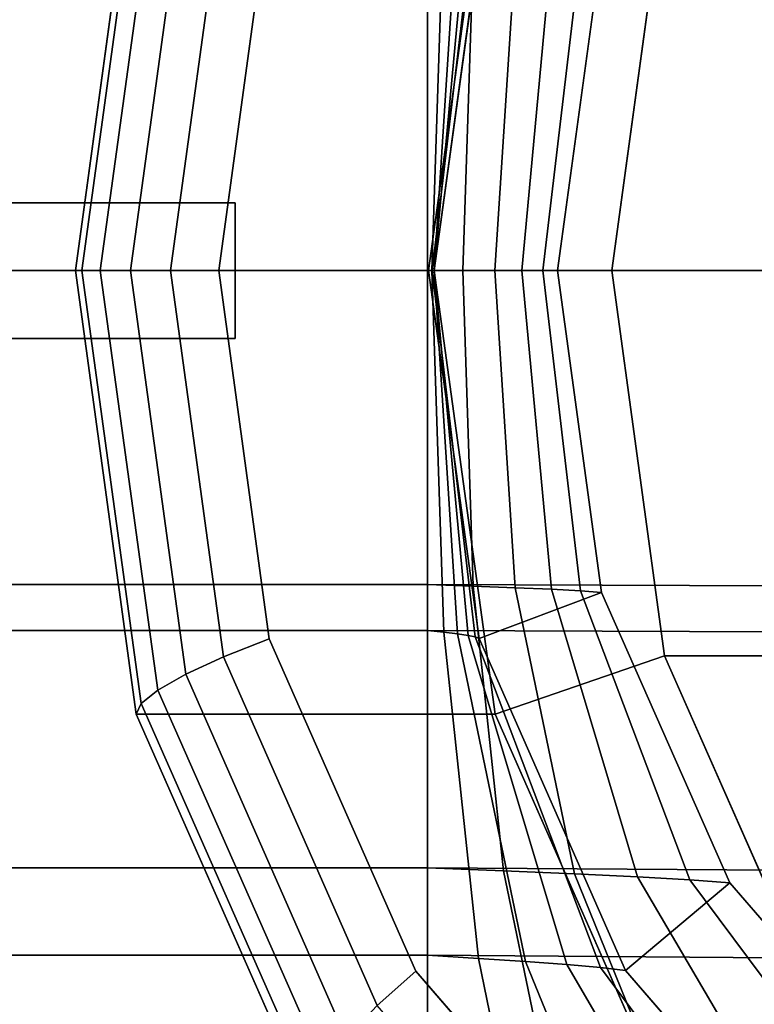
# Model space of a CAD drawing. Extents: x -195 to 303, y -238 to 142.
# Drawn here: x -81 to -27, y -54 to 19 of the extents above; entities that cross this region are included whole.
import ezdxf

# ---------------------------------------------------------------- set-up
doc = ezdxf.new("R2010")
doc.units = 0
doc.header["$MEASUREMENT"] = 0
doc.layers.add('$TD_AUDIT_GENERATED_(27)', color=7, linetype='Continuous')

# ---------------------------------------------------------------- blocks, each defined once
blk = doc.blocks.new('Block_Picture__28826')
at = {"layer": '$TD_AUDIT_GENERATED_(27)', "color": 9}
for points, invisible_edges in [([(15, 0, 25.981), (-13.367, 100.812, 42.359), (-38.958, 85.756, 57.133)], 9), ([(15, 0, 25.981), (-38.958, 85.756, 57.133), (-13.367, 100.812, 42.359)], 9), ([(15, 0, 25.981), (-38.958, 85.756, 57.133), (-59.267, 62.305, 68.859)], 9), ([(15, 0, 25.981), (-59.267, 62.305, 68.859), (-38.958, 85.756, 57.133)], 9), ([(41.5, 0, 71.88), (-12.458, 85.756, 103.033), (-32.767, 62.305, 114.758)], 9), ([(41.5, 0, 71.88), (-32.767, 62.305, 114.758), (-12.458, 85.756, 103.033)], 9), ([(10, 0, 17.321), (-34.795, 71.193, 43.183), (-13.55, 83.693, 30.917)], 9), ([(10, 0, 17.321), (-51.655, 51.725, 52.917), (-34.795, 71.193, 43.183)], 9), ([(15, 0, 25.981), (-59.267, 62.305, 68.859), (-72.306, 32.756, 76.387)], 9), ([(15, 0, 25.981), (-72.306, 32.756, 76.387), (-59.267, 62.305, 68.859)], 9), ([(41.5, 0, 71.88), (-32.767, 62.305, 114.758), (-45.806, 32.756, 122.286)], 9), ([(41.5, 0, 71.88), (-45.806, 32.756, 122.286), (-32.767, 62.305, 114.758)], 9), ([(42.5, 0, 73.612), (-21.958, 54.076, 110.827), (-33.275, 28.43, 117.361)], 9), ([(42.5, 0, 73.612), (-33.275, 28.43, 117.361), (-21.958, 54.076, 110.827)], 9), ([(10, 0, 17.321), (-62.48, 27.193, 59.167), (-51.655, 51.725, 52.917)], 9), ([(15, 0, 25.981), (-72.306, 32.756, 76.387), (-76.799, 0, 78.981)], 9), ([(15, 0, 25.981), (-76.799, 0, 78.981), (-72.306, 32.756, 76.387)], 9), ([(41.5, 0, 71.88), (-45.806, 32.756, 122.286), (-50.299, 0, 124.88)], 9), ([(41.5, 0, 71.88), (-50.299, 0, 124.88), (-45.806, 32.756, 122.286)], 9), ([(42.5, 0, 73.612), (-33.275, 28.43, 117.361), (-37.174, 0, 119.612)], 9), ([(42.5, 0, 73.612), (-37.174, 0, 119.612), (-33.275, 28.43, 117.361)], 9), ([(10, 0, 17.321), (-66.21, 0, 61.321), (-62.48, 27.193, 59.167)], 9), ([(-50.443, 0, 87.679), (-50.713, 0, 87.95), (-46.988, 27.163, 85.799)], 8), ([(-50.443, 0, 87.679), (-46.988, 27.163, 85.799), (-47.26, 27.045, 84.813)], 1), ([(-50.295, 0, 87.304), (-50.443, 0, 87.679), (-47.26, 27.045, 84.813)], 8), ([(-50.296, 0, 86.867), (-50.295, 0, 87.304), (-47.788, 26.928, 83.854)], 8), ([(-50.296, 0, 86.867), (-47.788, 26.928, 83.854), (-48.569, 26.81, 82.988)], 1), ([(-50.295, 0, 87.304), (-47.26, 27.045, 84.813), (-47.788, 26.928, 83.854)], 1), ([(-50.8, 0, 86), (-50.463, 0, 86.415), (-49.584, 26.693, 82.28)], 8), ([(-50.8, 0, 86), (-49.584, 26.693, 82.28), (-50.8, 26.575, 81.791)], 1), ([(-50.8, 26.575, -81.791), (-15.423, 26.693, -78.434), (-14.544, 0, -82.569)], 8), ([(-50.8, 26.575, -81.791), (-14.544, 0, -82.569), (-50.8, 0, -86)], 1), ([(-50.463, 0, 86.415), (-50.296, 0, 86.867), (-48.569, 26.81, 82.988)], 8), ([(-50.463, 0, 86.415), (-48.569, 26.81, 82.988), (-49.584, 26.693, 82.28)], 1), ([(-50.8, 0, -75), (-16.831, 0, -71.81), (-17.598, 23.294, -68.201)], 8), ([(-50.8, 0, -75), (-17.598, 23.294, -68.201), (-50.8, 23.176, -71.329)], 1), ([(-50.8, 23.176, 71.329), (-47.409, 23.294, 72.047), (-48.176, 0, 75.656)], 8), ([(-47.409, 23.294, 72.047), (-45.822, 0, 76.818), (-48.176, 0, 75.656)], 1), ([(-47.409, 23.294, 72.047), (-44.313, 23.411, 73.431), (-45.822, 0, 76.818)], 8), ([(-44.313, 23.411, 73.431), (-43.829, 0, 78.405), (-45.822, 0, 76.818)], 1), ([(-44.313, 23.411, 73.431), (-41.638, 23.529, 75.39), (-43.829, 0, 78.405)], 8), ([(-41.638, 23.529, 75.39), (-42.269, 0, 80.318), (-43.829, 0, 78.405)], 1), ([(-41.638, 23.529, 75.39), (-39.486, 23.646, 77.812), (-42.269, 0, 80.318)], 8), ([(-39.486, 23.646, 77.812), (-41.187, 0, 82.45), (-42.269, 0, 80.318)], 1), ([(-39.486, 23.646, 77.812), (-37.928, 23.763, 80.568), (-41.187, 0, 82.45)], 8), ([(-50.8, 23.176, 71.329), (-48.176, 0, 75.656), (-50.8, 0, 75)], 1), ([(-50.8, 0, -86), (-14.544, 0, -82.569), (-15.423, -26.693, -78.434)], 8), ([(-50.8, 0, -86), (-15.423, -26.693, -78.434), (-50.8, -26.575, -81.791)], 1), ([(-50.8, -23.176, -71.329), (-17.598, -23.294, -68.201), (-16.831, 0, -71.81)], 8), ([(-50.8, -23.176, -71.329), (-16.831, 0, -71.81), (-50.8, 0, -75)], 1), ([(15, 0, 25.981), (-76.799, 0, 78.981), (-72.306, -32.756, 76.387)], 9), ([(15, 0, 25.981), (-72.306, -32.756, 76.387), (-76.799, 0, 78.981)], 9), ([(15, 0, 25.981), (-72.306, -32.756, 76.387), (-59.267, -62.305, 68.859)], 9), ([(15, 0, 25.981), (-59.267, -62.305, 68.859), (-72.306, -32.756, 76.387)], 9), ([(10, 0, 17.321), (-62.48, -27.193, 59.167), (-66.21, 0, 61.321)], 9), ([(10, 0, 17.321), (-51.655, -51.725, 52.917), (-62.48, -27.193, 59.167)], 9), ([(15, 0, 25.981), (-59.267, -62.305, 68.859), (-38.958, -85.756, 57.133)], 9), ([(15, 0, 25.981), (-38.958, -85.756, 57.133), (-59.267, -62.305, 68.859)], 9), ([(10, 0, 17.321), (-34.795, -71.193, 43.183), (-51.655, -51.725, 52.917)], 9), ([(-50.8, -26.575, 81.791), (-49.584, -26.693, 82.28), (-50.463, 0, 86.415)], 8), ([(-50.8, -26.575, 81.791), (-50.463, 0, 86.415), (-50.8, 0, 86)], 1), ([(-50.8, 0, 75), (-48.176, 0, 75.656), (-47.409, -23.294, 72.047)], 8), ([(-50.8, 0, 75), (-47.409, -23.294, 72.047), (-50.8, -23.176, 71.329)], 1), ([(-47.26, -27.045, 84.813), (-46.988, -27.163, 85.799), (-50.713, 0, 87.95)], 8), ([(-47.26, -27.045, 84.813), (-50.713, 0, 87.95), (-50.443, 0, 87.679)], 1), ([(-49.584, -26.693, 82.28), (-50.296, 0, 86.867), (-50.463, 0, 86.415)], 1), ([(-47.788, -26.928, 83.854), (-47.26, -27.045, 84.813), (-50.443, 0, 87.679)], 8), ([(-47.788, -26.928, 83.854), (-50.443, 0, 87.679), (-50.295, 0, 87.304)], 1), ([(41.5, 0, 71.88), (-50.299, 0, 124.88), (-45.806, -32.756, 122.286)], 9), ([(41.5, 0, 71.88), (-45.806, -32.756, 122.286), (-50.299, 0, 124.88)], 9), ([(-49.584, -26.693, 82.28), (-48.569, -26.81, 82.988), (-50.296, 0, 86.867)], 8), ([(-48.569, -26.81, 82.988), (-50.295, 0, 87.304), (-50.296, 0, 86.867)], 1), ([(-48.569, -26.81, 82.988), (-47.788, -26.928, 83.854), (-50.295, 0, 87.304)], 8), ([(-48.176, 0, 75.656), (-45.822, 0, 76.818), (-44.313, -23.411, 73.431)], 8), ([(-48.176, 0, 75.656), (-44.313, -23.411, 73.431), (-47.409, -23.294, 72.047)], 1), ([(-45.822, 0, 76.818), (-43.829, 0, 78.405), (-41.638, -23.529, 75.39)], 8), ([(-45.822, 0, 76.818), (-41.638, -23.529, 75.39), (-44.313, -23.411, 73.431)], 1), ([(41.5, 0, 71.88), (-45.806, -32.756, 122.286), (-32.767, -62.305, 114.758)], 9), ([(41.5, 0, 71.88), (-32.767, -62.305, 114.758), (-45.806, -32.756, 122.286)], 9), ([(-43.829, 0, 78.405), (-42.269, 0, 80.318), (-39.486, -23.646, 77.812)], 8), ([(-43.829, 0, 78.405), (-39.486, -23.646, 77.812), (-41.638, -23.529, 75.39)], 1), ([(-42.269, 0, 80.318), (-41.187, 0, 82.45), (-37.928, -23.763, 80.568)], 8), ([(-42.269, 0, 80.318), (-37.928, -23.763, 80.568), (-39.486, -23.646, 77.812)], 1), ([(15, 0, 25.981), (-38.958, -85.756, 57.133), (-13.367, -100.812, 42.359)], 9), ([(15, 0, 25.981), (-13.367, -100.812, 42.359), (-38.958, -85.756, 57.133)], 9), ([(42.5, 0, 73.612), (-37.174, 0, 119.612), (-33.275, -28.43, 117.361)], 9), ([(42.5, 0, 73.612), (-33.275, -28.43, 117.361), (-37.174, 0, 119.612)], 9), ([(10, 0, 17.321), (-13.55, -83.693, 30.917), (-34.795, -71.193, 43.183)], 9), ([(42.5, 0, 73.612), (-33.275, -28.43, 117.361), (-21.958, -54.076, 110.827)], 9), ([(42.5, 0, 73.612), (-21.958, -54.076, 110.827), (-33.275, -28.43, 117.361)], 9), ([(41.5, 0, 71.88), (-32.767, -62.305, 114.758), (-12.458, -85.756, 103.033)], 9), ([(41.5, 0, 71.88), (-12.458, -85.756, 103.033), (-32.767, -62.305, 114.758)], 9), ([(-50.8, -23.176, 71.329), (-47.409, -23.294, 72.047), (-45.183, -44.307, 61.574)], 8), ([(-50.8, -23.176, 71.329), (-45.183, -44.307, 61.574), (-50.8, -44.084, 60.676)], 1), ([(-50.8, -44.084, -60.676), (-17.598, -23.294, -68.201), (-50.8, -23.176, -71.329)], 1), ([(-50.8, -44.084, -60.676), (-19.825, -44.307, -57.728), (-17.598, -23.294, -68.201)], 8), ([(-47.409, -23.294, 72.047), (-44.313, -23.411, 73.431), (-39.937, -44.531, 63.6)], 8), ([(-47.409, -23.294, 72.047), (-39.937, -44.531, 63.6), (-45.183, -44.307, 61.574)], 1), ([(-44.313, -23.411, 73.431), (-41.638, -23.529, 75.39), (-35.282, -44.754, 66.641)], 8), ([(-44.313, -23.411, 73.431), (-35.282, -44.754, 66.641), (-39.937, -44.531, 63.6)], 1), ([(-41.638, -23.529, 75.39), (-39.486, -23.646, 77.812), (-31.408, -44.977, 70.54)], 8), ([(-41.638, -23.529, 75.39), (-31.408, -44.977, 70.54), (-35.282, -44.754, 66.641)], 1), ([(-39.486, -23.646, 77.812), (-37.928, -23.763, 80.568), (-28.468, -45.201, 75.107)], 8), ([(-39.486, -23.646, 77.812), (-28.468, -45.201, 75.107), (-31.408, -44.977, 70.54)], 1), ([(-50.8, -26.575, -81.791), (-15.423, -26.693, -78.434), (-17.974, -50.773, -66.433)], 8), ([(-50.8, -26.575, -81.791), (-17.974, -50.773, -66.433), (-50.8, -50.55, -69.575)], 1), ([(-50.8, -50.55, 69.575), (-49.584, -26.693, 82.28), (-50.8, -26.575, 81.791)], 1), ([(-50.8, -50.55, 69.575), (-47.033, -50.773, 70.279), (-49.584, -26.693, 82.28)], 8), ([(-47.033, -50.773, 70.279), (-48.569, -26.81, 82.988), (-49.584, -26.693, 82.28)], 1), ([(-47.033, -50.773, 70.279), (-43.556, -50.996, 71.73), (-48.569, -26.81, 82.988)], 8), ([(-43.556, -50.996, 71.73), (-47.788, -26.928, 83.854), (-48.569, -26.81, 82.988)], 1), ([(-43.556, -50.996, 71.73), (-40.512, -51.22, 73.84), (-47.788, -26.928, 83.854)], 8), ([(-40.512, -51.22, 73.84), (-47.26, -27.045, 84.813), (-47.788, -26.928, 83.854)], 1), ([(-40.512, -51.22, 73.84), (-38.022, -51.443, 76.494), (-47.26, -27.045, 84.813)], 8), ([(-38.022, -51.443, 76.494), (-46.988, -27.163, 85.799), (-47.26, -27.045, 84.813)], 1), ([(-38.022, -51.443, 76.494), (-36.175, -51.666, 79.556), (-46.988, -27.163, 85.799)], 8), ([(-50.8, -44.084, 60.676), (-45.183, -44.307, 61.574), (-41.716, -60.984, 45.262)], 8), ([(-50.8, -44.084, 60.676), (-41.716, -60.984, 45.262), (-50.8, -60.676, 44.084)], 1), ([(-50.8, -60.676, -44.084), (-19.825, -44.307, -57.728), (-50.8, -44.084, -60.676)], 1), ([(-50.8, -60.676, -44.084), (-23.292, -60.984, -41.416), (-19.825, -44.307, -57.728)], 8), ([(-45.183, -44.307, 61.574), (-39.937, -44.531, 63.6), (-33.119, -61.291, 48.289)], 8), ([(-45.183, -44.307, 61.574), (-33.119, -61.291, 48.289), (-41.716, -60.984, 45.262)], 1), ([(-39.937, -44.531, 63.6), (-35.282, -44.754, 66.641), (-25.381, -61.599, 53.013)], 8), ([(-39.937, -44.531, 63.6), (-25.381, -61.599, 53.013), (-33.119, -61.291, 48.289)], 1), ([(-35.282, -44.754, 66.641), (-31.408, -44.977, 70.54), (-18.828, -61.906, 59.212)], 8), ([(-35.282, -44.754, 66.641), (-18.828, -61.906, 59.212), (-25.381, -61.599, 53.013)], 1), ([(-31.408, -44.977, 70.54), (-28.468, -45.201, 75.107), (-13.735, -62.213, 66.6)], 8), ([(-31.408, -44.977, 70.54), (-13.735, -62.213, 66.6), (-18.828, -61.906, 59.212)], 1), ([(-50.8, -50.55, -69.575), (-17.974, -50.773, -66.433), (-21.947, -69.883, -47.74)], 8), ([(-50.8, -50.55, -69.575), (-21.947, -69.883, -47.74), (-50.8, -69.575, -50.55)], 1), ([(-50.8, -69.575, 50.55), (-47.033, -50.773, 70.279), (-50.8, -50.55, 69.575)], 1), ([(-50.8, -69.575, 50.55), (-43.06, -69.883, 51.586), (-47.033, -50.773, 70.279)], 8), ([(-43.06, -69.883, 51.586), (-43.556, -50.996, 71.73), (-47.033, -50.773, 70.279)], 1), ([(-43.06, -69.883, 51.586), (-35.749, -70.19, 54.195), (-43.556, -50.996, 71.73)], 8), ([(-35.749, -70.19, 54.195), (-40.512, -51.22, 73.84), (-43.556, -50.996, 71.73)], 1), ([(-35.749, -70.19, 54.195), (-29.181, -70.498, 58.244), (-40.512, -51.22, 73.84)], 8), ([(-29.181, -70.498, 58.244), (-38.022, -51.443, 76.494), (-40.512, -51.22, 73.84)], 1), ([(-29.181, -70.498, 58.244), (-23.633, -70.805, 63.539), (-38.022, -51.443, 76.494)], 8), ([(-23.633, -70.805, 63.539), (-36.175, -51.666, 79.556), (-38.022, -51.443, 76.494)], 1), ([(-23.633, -70.805, 63.539), (-19.334, -71.113, 69.833), (-36.175, -51.666, 79.556)], 8)]:
    blk.add_3dface(points, dxfattribs=dict(at, invisible_edges=invisible_edges))
for points in [[(-71.95, 31.969, 72.156), (-76.335, 0, 74.688), (-76.799, 0, 78.981), (-72.306, 32.756, 76.387)], [(-76.799, 0, 78.981), (-50.299, 0, 124.88), (-45.806, 32.756, 122.286), (-72.306, 32.756, 76.387)], [(-50.299, 0, 124.88), (-37.174, 0, 119.612), (-33.275, 28.43, 117.361), (-45.806, 32.756, 122.286)], [(-70.714, 30.969, 68.142), (-74.962, 0, 70.595), (-76.335, 0, 74.688), (-71.95, 31.969, 72.156)], [(-68.654, 29.802, 64.532), (-72.742, 0, 66.892), (-74.962, 0, 70.595), (-70.714, 30.969, 68.142)], [(-65.866, 28.524, 61.493), (-69.778, 0, 63.752), (-72.742, 0, 66.892), (-68.654, 29.802, 64.532)], [(-62.48, 27.193, 59.167), (-66.21, 0, 61.321), (-69.778, 0, 63.752), (-65.866, 28.524, 61.493)], [(-37.174, 0, 119.612), (-12.174, 0, 162.913), (-8.275, 28.43, 160.662), (-33.275, 28.43, 117.361)], [(-37.928, 23.763, 80.568), (-46.988, 27.163, 85.799), (-50.713, 0, 87.95), (-41.187, 0, 82.45)], [(-123.5, 0, 86), (-50.8, 0, 86), (-50.8, 26.575, 81.791), (-123.5, 26.575, 81.791)], [(-123.5, 26.575, -81.791), (-50.8, 26.575, -81.791), (-50.8, 0, -86), (-123.5, 0, -86)], [(-50.8, 0, 75), (-50.8, 0, 86), (-50.8, 26.575, 81.791), (-50.8, 23.176, 71.329)], [(-50.8, 23.176, -71.329), (-50.8, 26.575, -81.791), (-50.8, 0, -86), (-50.8, 0, -75)], [(-50.8, 0, 75), (-50.8, 23.176, 71.329), (-50.8, 26.575, 81.791), (-50.8, 0, 86)], [(-50.8, 23.176, -71.329), (-50.8, 0, -75), (-50.8, 0, -86), (-50.8, 26.575, -81.791)], [(-123.5, 0, -75), (-50.8, 0, -75), (-50.8, 23.176, -71.329), (-123.5, 23.176, -71.329)], [(-123.5, 23.176, 71.329), (-50.8, 23.176, 71.329), (-50.8, 0, 75), (-123.5, 0, 75)], [(-115, 5, 95), (-65, 5, 95), (-65, 5, 80), (-115, 5, 80)], [(-115, 5, 80), (-65, 5, 80), (-65, -5, 80), (-115, -5, 80)], [(-115, 5, 95), (-115, -5, 95), (-65, -5, 95), (-65, 5, 95)], [(-65, 5, 95), (-65, -5, 95), (-65, -5, 80), (-65, 5, 80)], [(-123.5, 0, -86), (-50.8, 0, -86), (-50.8, -26.575, -81.791), (-123.5, -26.575, -81.791)], [(-123.5, -26.575, 81.791), (-50.8, -26.575, 81.791), (-50.8, 0, 86), (-123.5, 0, 86)], [(-123.5, 0, 75), (-50.8, 0, 75), (-50.8, -23.176, 71.329), (-123.5, -23.176, 71.329)], [(-123.5, -23.176, -71.329), (-50.8, -23.176, -71.329), (-50.8, 0, -75), (-123.5, 0, -75)], [(-50.8, 0, -75), (-50.8, 0, -86), (-50.8, -26.575, -81.791), (-50.8, -23.176, -71.329)], [(-50.8, 0, -75), (-50.8, -23.176, -71.329), (-50.8, -26.575, -81.791), (-50.8, 0, -86)], [(-50.8, -23.176, 71.329), (-50.8, 0, 75), (-50.8, 0, 86), (-50.8, -26.575, 81.791)], [(-76.335, 0, 74.688), (-71.95, -31.969, 72.156), (-72.306, -32.756, 76.387), (-76.799, 0, 78.981)], [(-72.306, -32.756, 76.387), (-45.806, -32.756, 122.286), (-50.299, 0, 124.88), (-76.799, 0, 78.981)], [(-74.962, 0, 70.595), (-70.714, -30.969, 68.142), (-71.95, -31.969, 72.156), (-76.335, 0, 74.688)], [(-72.742, 0, 66.892), (-68.654, -29.802, 64.532), (-70.714, -30.969, 68.142), (-74.962, 0, 70.595)], [(-69.778, 0, 63.752), (-65.866, -28.524, 61.493), (-68.654, -29.802, 64.532), (-72.742, 0, 66.892)], [(-66.21, 0, 61.321), (-62.48, -27.193, 59.167), (-65.866, -28.524, 61.493), (-69.778, 0, 63.752)], [(-50.8, -23.176, 71.329), (-50.8, -26.575, 81.791), (-50.8, 0, 86), (-50.8, 0, 75)], [(-41.187, 0, 82.45), (-50.713, 0, 87.95), (-46.988, -27.163, 85.799), (-37.928, -23.763, 80.568)], [(-45.806, -32.756, 122.286), (-33.275, -28.43, 117.361), (-37.174, 0, 119.612), (-50.299, 0, 124.88)], [(-33.275, -28.43, 117.361), (-8.275, -28.43, 160.662), (-12.174, 0, 162.913), (-37.174, 0, 119.612)], [(-115, -5, 95), (-115, -5, 80), (-65, -5, 80), (-65, -5, 95)], [(-123.5, -23.176, 71.329), (-50.8, -23.176, 71.329), (-50.8, -44.084, 60.676), (-123.5, -44.084, 60.676)], [(-123.5, -44.084, -60.676), (-50.8, -44.084, -60.676), (-50.8, -23.176, -71.329), (-123.5, -23.176, -71.329)], [(-50.8, -23.176, -71.329), (-50.8, -26.575, -81.791), (-50.8, -50.55, -69.575), (-50.8, -44.084, -60.676)], [(-50.8, -44.084, 60.676), (-50.8, -50.55, 69.575), (-50.8, -26.575, 81.791), (-50.8, -23.176, 71.329)], [(-50.8, -23.176, -71.329), (-50.8, -44.084, -60.676), (-50.8, -50.55, -69.575), (-50.8, -26.575, -81.791)], [(-50.8, -44.084, 60.676), (-50.8, -23.176, 71.329), (-50.8, -26.575, 81.791), (-50.8, -50.55, 69.575)], [(-37.928, -23.763, 80.568), (-46.988, -27.163, 85.799), (-36.175, -51.666, 79.556), (-28.468, -45.201, 75.107)], [(-123.5, -26.575, -81.791), (-50.8, -26.575, -81.791), (-50.8, -50.55, -69.575), (-123.5, -50.55, -69.575)], [(-123.5, -50.55, 69.575), (-50.8, -50.55, 69.575), (-50.8, -26.575, 81.791), (-123.5, -26.575, 81.791)], [(-62.48, -27.193, 59.167), (-51.655, -51.725, 52.917), (-54.511, -54.256, 54.937), (-65.866, -28.524, 61.493)], [(-65.866, -28.524, 61.493), (-54.511, -54.256, 54.937), (-56.79, -56.687, 57.682), (-68.654, -29.802, 64.532)], [(-32.767, -62.305, 114.758), (-21.958, -54.076, 110.827), (-33.275, -28.43, 117.361), (-45.806, -32.756, 122.286)], [(-21.958, -54.076, 110.827), (3.042, -54.076, 154.128), (-8.275, -28.43, 160.662), (-33.275, -28.43, 117.361)], [(-68.654, -29.802, 64.532), (-56.79, -56.687, 57.682), (-58.386, -58.906, 61.025), (-70.714, -30.969, 68.142)], [(-70.714, -30.969, 68.142), (-58.386, -58.906, 61.025), (-59.225, -60.808, 64.809), (-71.95, -31.969, 72.156)], [(-71.95, -31.969, 72.156), (-59.225, -60.808, 64.809), (-59.267, -62.305, 68.859), (-72.306, -32.756, 76.387)], [(-59.267, -62.305, 68.859), (-32.767, -62.305, 114.758), (-45.806, -32.756, 122.286), (-72.306, -32.756, 76.387)], [(-123.5, -44.084, 60.676), (-50.8, -44.084, 60.676), (-50.8, -60.676, 44.084), (-123.5, -60.676, 44.084)], [(-123.5, -60.676, -44.084), (-50.8, -60.676, -44.084), (-50.8, -44.084, -60.676), (-123.5, -44.084, -60.676)], [(-50.8, -44.084, -60.676), (-50.8, -50.55, -69.575), (-50.8, -69.575, -50.55), (-50.8, -60.676, -44.084)], [(-50.8, -60.676, 44.084), (-50.8, -69.575, 50.55), (-50.8, -50.55, 69.575), (-50.8, -44.084, 60.676)], [(-50.8, -44.084, -60.676), (-50.8, -60.676, -44.084), (-50.8, -69.575, -50.55), (-50.8, -50.55, -69.575)], [(-50.8, -60.676, 44.084), (-50.8, -44.084, 60.676), (-50.8, -50.55, 69.575), (-50.8, -69.575, 50.55)], [(-28.468, -45.201, 75.107), (-36.175, -51.666, 79.556), (-19.334, -71.113, 69.833), (-13.735, -62.213, 66.6)], [(-123.5, -50.55, -69.575), (-50.8, -50.55, -69.575), (-50.8, -69.575, -50.55), (-123.5, -69.575, -50.55)], [(-123.5, -69.575, 50.55), (-50.8, -69.575, 50.55), (-50.8, -50.55, 69.575), (-123.5, -50.55, 69.575)], [(-51.655, -51.725, 52.917), (-34.795, -71.193, 43.183), (-36.826, -74.677, 44.727), (-54.511, -54.256, 54.937)], [(-12.458, -85.756, 103.033), (-4.331, -74.43, 100.65), (-21.958, -54.076, 110.827), (-32.767, -62.305, 114.758)]]:
    blk.add_3dface(points, dxfattribs=at)

msp = doc.modelspace()

# ---------------------------------------------------------------- block references
at = {"layer": '$TD_AUDIT_GENERATED_(27)', "linetype": 'ByBlock'}
msp.add_blockref('Block_Picture__28826', (0, 0), dxfattribs=at)

doc.saveas('drawing.dxf')
